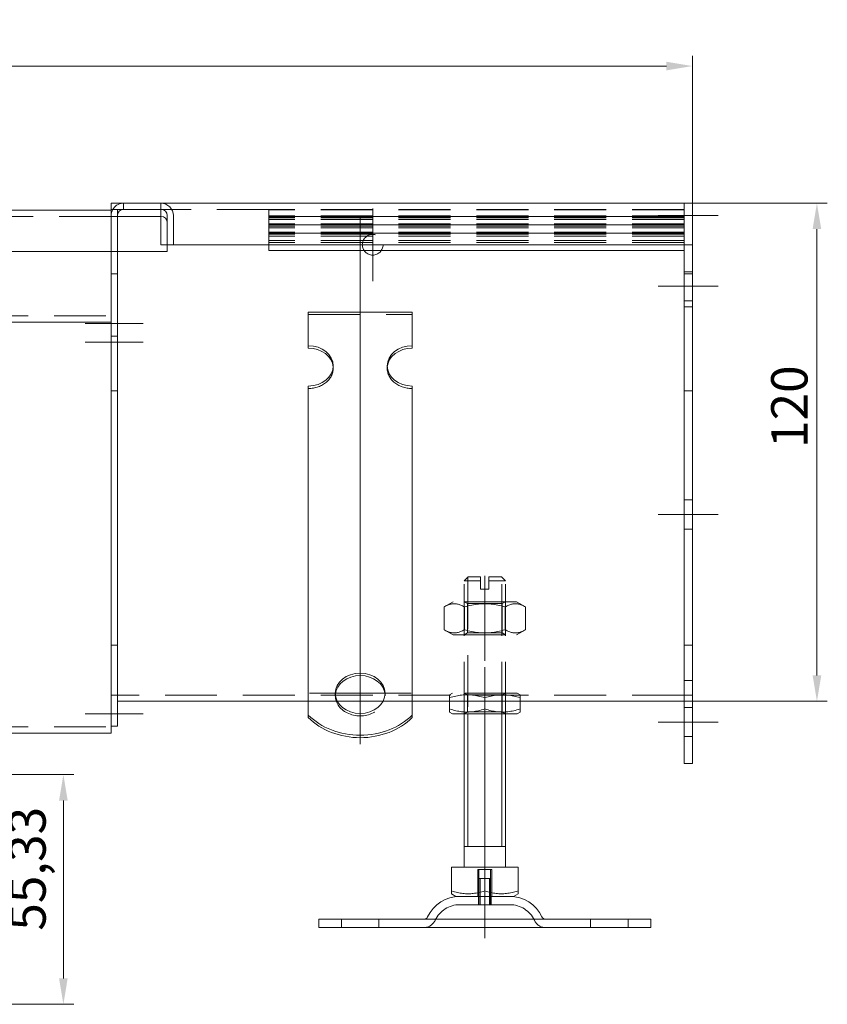
# Model space of a CAD drawing. Extents: x -375 to 30100, y -11303 to 12501.
# Drawn here: x 14080 to 14274, y -912 to -675 of the extents above; entities that cross this region are included whole.
import ezdxf

# ---------------------------------------------------------------- set-up
doc = ezdxf.new("R2010")
doc.units = 0
doc.header["$LTSCALE"] = 25
for name, pattern in [('AUSGEZOGEN', [0]), ('GESTRICHELT', [0.75, 0.5, -0.25]), ('STRICHPUNKT', [1, 0.5, -0.25, 0, -0.25])]:
    doc.linetypes.add(name, pattern=pattern)
doc.layers.get('Defpoints').update_dxf_attribs({"linetype": 'CONTINUOUS'})
for name, color, linetype, lineweight in [('ACO_DIMENSION', 3, 'AUSGEZOGEN', 9), ('ACO_HIDDEN', 81, 'GESTRICHELT', 9), ('ACO_MITTE', 1, 'STRICHPUNKT', 9), ('ACO_VISIBLE ( NOTE )', 7, 'CONTINUOUS', 15)]:
    doc.layers.add(name, color=color, linetype=linetype, lineweight=lineweight)
doc.styles.add('Text poznámky (ISO)', font='TAHOMA.TTF')
doc.dimstyles.new('Výchozí (ISO)', dxfattribs={"dimscale": 2.5, "dimtxt": 3.5, "dimasz": 2.5, "dimexe": 1, "dimexo": 0, "dimgap": 0.762, "dimtad": 1, "dimrnd": 1e-08, "dimtxsty": 'Text poznámky (ISO)', "dimcen": 0.09, "dimdle": 10, "dimclrd": 256, "dimclre": 256, "dimclrt": 256, "dimazin": 2, "dimtfac": 1.001486, "dimtmove": 0, "dimatfit": 3, "dimfxl": 0, "dimtolj": 1, "dimlwd": -1, "dimlwe": -1, "dimarcsym": 0})

# ---------------------------------------------------------------- blocks, each defined once
blk = doc.blocks.new('*D166')
at = {"layer": 'ACO_DIMENSION'}
for p, q in [((13741.83, -722.12), (13741.83, -683.58)), ((14241.83, -722.12), (14241.83, -683.58)), ((13748.08, -686.08), (14235.58, -686.08))]:
    blk.add_line(p, q, dxfattribs=at)
for points in [[(13748.08, -685.04), (13748.08, -687.12), (13741.83, -686.08)], [(14235.58, -685.04), (14235.58, -687.12), (14241.83, -686.08)]]:
    blk.add_solid(points, dxfattribs=at)
at = {"layer": 'Defpoints', "color": 0}
for p in [(14241.83, -686.08), (13741.83, -722.12), (14241.83, -722.12)]:
    blk.add_point(p, dxfattribs=at)
at = {"layer": 'ACO_DIMENSION', "insert": (13982.58, -675.06), "char_height": 8.75, "attachment_point": 1, "style": 'Text poznámky (ISO)'}
blk.add_mtext('\\A1;500', dxfattribs=at)
blk = doc.blocks.new('*D170')
at = {"layer": 'ACO_DIMENSION'}
for p, q in [((14239.83, -719.12), (14274.33, -719.12)), ((14271.83, -725.37), (14271.83, -832.87)), ((14239.83, -839.12), (14274.33, -839.12))]:
    blk.add_line(p, q, dxfattribs=at)
for points in [[(14270.79, -725.37), (14272.87, -725.37), (14271.83, -719.12)], [(14270.79, -832.87), (14272.87, -832.87), (14271.83, -839.12)]]:
    blk.add_solid(points, dxfattribs=at)
at = {"layer": 'Defpoints', "color": 0}
for p in [(14239.83, -719.12), (14239.83, -839.12), (14271.83, -839.12)]:
    blk.add_point(p, dxfattribs=at)
at = {"layer": 'ACO_DIMENSION', "insert": (14260.81, -778.07), "char_height": 8.75, "attachment_point": 1, "rotation": 90, "style": 'Text poznámky (ISO)'}
blk.add_mtext('\\A1;120', dxfattribs=at)
blk = doc.blocks.new('*D175')
at = {"layer": 'ACO_DIMENSION'}
for p, q in [((14070.33, -856.79), (14092.83, -856.79)), ((14090.33, -905.87), (14090.33, -863.04)), ((14062.83, -912.12), (14092.83, -912.12))]:
    blk.add_line(p, q, dxfattribs=at)
for points in [[(14089.29, -863.04), (14091.37, -863.04), (14090.33, -856.79)], [(14089.29, -905.87), (14091.37, -905.87), (14090.33, -912.12)]]:
    blk.add_solid(points, dxfattribs=at)
at = {"layer": 'Defpoints', "color": 0}
for p in [(14070.33, -856.79), (14090.33, -856.79), (14062.83, -912.12)]:
    blk.add_point(p, dxfattribs=at)
at = {"layer": 'ACO_DIMENSION', "insert": (14077.32, -894.38), "char_height": 8.75, "attachment_point": 1, "rotation": 90, "style": 'Text poznámky (ISO)'}
blk.add_mtext('\\A1;55,33', dxfattribs=at)

msp = doc.modelspace()

# ---------------------------------------------------------------- linework, layer by layer
at = {"layer": 'ACO_HIDDEN'}
for p, q in [((14104.801, -720.621), (14103.328, -720.621)), ((14103.328, -722.121), (14103.328, -720.621)), ((14104.838, -720.621), (14104.838, -719.121)), ((14113.828, -719.121), (14113.828, -720.621)), ((14139.828, -720.621), (14113.828, -720.621)), ((14139.828, -720.738), (14139.828, -720.621)), ((14239.828, -720.621), (14139.828, -720.621)), ((14139.828, -720.738), (14139.828, -722.125)), ((14239.828, -720.738), (14139.828, -720.738)), ((14101.828, -722.287), (13881.828, -722.287)), ((14103.328, -730.787), (14103.328, -722.287)), ((14113.828, -722.287), (14113.828, -729.121)), ((14139.828, -722.202), (14139.828, -722.125)), ((14239.828, -722.125), (14139.828, -722.125)), ((14139.828, -722.202), (14139.828, -722.619)), ((14139.828, -722.352), (14239.828, -722.352)), ((14239.828, -722.365), (14139.828, -722.365)), ((14139.828, -722.619), (14139.828, -723.058)), ((14239.828, -722.619), (14139.828, -722.619)), ((14139.828, -723.058), (14139.828, -724.125)), ((14239.828, -723.058), (14139.828, -723.058)), ((14101.828, -730.787), (14101.828, -723.797)), ((14101.828, -730.787), (14101.828, -723.797)), ((14139.828, -724.202), (14139.828, -724.125)), ((14239.828, -724.125), (14139.828, -724.125)), ((14139.828, -724.202), (14139.828, -724.619)), ((14139.828, -724.352), (14239.828, -724.352)), ((14239.828, -724.365), (14139.828, -724.365)), ((14139.828, -724.619), (14139.828, -725.058)), ((14239.828, -724.619), (14139.828, -724.619)), ((14139.828, -725.058), (14139.828, -726.125)), ((14239.828, -725.058), (14139.828, -725.058)), ((14139.828, -726.202), (14139.828, -726.125)), ((14239.828, -726.125), (14139.828, -726.125)), ((14139.828, -726.202), (14139.828, -726.619)), ((14139.828, -726.352), (14239.828, -726.352)), ((14239.828, -726.365), (14139.828, -726.365)), ((14139.828, -726.619), (14139.828, -727.058)), ((14239.828, -726.619), (14139.828, -726.619)), ((14139.828, -727.058), (14139.828, -728.125)), ((14239.828, -727.058), (14139.828, -727.058)), ((14139.828, -728.125), (14139.828, -728.621)), ((14239.828, -728.125), (14139.828, -728.125)), ((14115.328, -729.121), (14113.828, -729.121)), ((14139.828, -728.621), (14139.828, -729.121)), ((14239.828, -728.621), (14139.828, -728.621)), ((14101.828, -736.121), (14103.328, -736.121)), ((14241.828, -735.621), (14239.828, -735.621)), ((14241.828, -736.121), (14239.828, -736.121)), ((14241.828, -742.621), (14239.828, -742.621)), ((13881.828, -746.287), (14101.828, -746.287)), ((14149.328, -745.95), (14174.328, -745.95)), ((14155.328, -758.895), (14155.328, -758.307)), ((14168.328, -758.895), (14168.328, -758.307)), ((14101.828, -764.337), (14103.328, -764.337)), ((14241.828, -764.337), (14239.828, -764.337)), ((14241.828, -790.621), (14239.828, -790.621)), ((14241.828, -797.621), (14239.828, -797.621)), ((14187.828, -809.121), (14186.828, -810.121)), ((14190.828, -810.121), (14186.828, -810.121)), ((14186.828, -842.121), (14186.828, -810.121)), ((14187.725, -809.224), (14187.725, -842.121)), ((14187.828, -809.121), (14190.828, -809.121)), ((14190.828, -810.121), (14190.828, -809.121)), ((14190.828, -812.121), (14190.828, -810.121)), ((14192.828, -809.121), (14192.828, -810.121)), ((14192.828, -809.121), (14195.828, -809.121)), ((14196.828, -810.121), (14192.828, -810.121)), ((14192.828, -810.121), (14192.828, -812.121)), ((14195.828, -809.121), (14196.828, -810.121)), ((14195.931, -842.121), (14195.931, -809.224)), ((14196.828, -842.121), (14196.828, -810.121)), ((14190.828, -812.121), (14192.828, -812.121)), ((14184.178, -815.121), (14182.013, -816.371)), ((14199.478, -815.121), (14184.178, -815.121)), ((14187.64, -815.589), (14186.828, -815.121)), ((14186.828, -815.121), (14186.828, -823.121)), ((14187.64, -815.589), (14196.016, -815.589)), ((14187.64, -815.589), (14187.64, -822.652)), ((14196.016, -815.589), (14196.828, -815.121)), ((14196.016, -815.589), (14196.016, -822.652)), ((14196.828, -823.121), (14196.828, -815.121)), ((14199.478, -815.121), (14201.643, -816.371)), ((14182.013, -816.371), (14182.013, -821.871)), ((14186.92, -816.371), (14186.92, -821.871)), ((14196.735, -816.371), (14196.735, -821.871)), ((14201.643, -816.371), (14201.643, -821.871)), ((14184.178, -823.121), (14182.013, -821.871)), ((14184.178, -823.121), (14199.478, -823.121)), ((14187.64, -822.652), (14186.828, -823.121)), ((14196.016, -822.652), (14187.64, -822.652)), ((14196.016, -822.652), (14196.828, -823.121)), ((14199.478, -823.121), (14201.643, -821.871)), ((14101.828, -825.606), (14103.328, -825.606)), ((14241.828, -825.606), (14239.828, -825.606)), ((14155.828, -837.186), (14155.828, -837.774)), ((14167.828, -837.186), (14167.828, -837.774)), ((14184.028, -837.121), (14183.328, -837.525)), ((14199.628, -837.121), (14184.028, -837.121)), ((14187.64, -837.589), (14186.828, -837.121)), ((14186.828, -837.121), (14186.828, -842.121)), ((14196.016, -837.589), (14196.828, -837.121)), ((14196.828, -842.121), (14196.828, -837.121)), ((14199.628, -837.121), (14200.328, -837.525)), ((14101.828, -837.621), (14103.328, -837.621)), ((14239.828, -837.621), (14103.328, -837.621)), ((14156.325, -839.121), (14149.328, -839.121)), ((14174.328, -839.121), (14167.331, -839.121)), ((14183.328, -838.284), (14183.328, -837.525)), ((14183.328, -839.121), (14183.328, -838.284)), ((14187.64, -837.589), (14196.016, -837.589)), ((14187.64, -841.652), (14187.64, -837.589)), ((14191.828, -839.121), (14191.828, -838.284)), ((14196.016, -841.652), (14196.016, -837.589)), ((14200.328, -837.525), (14200.328, -838.284)), ((14200.328, -839.121), (14200.328, -838.284)), ((14241.828, -837.621), (14239.828, -837.621)), ((14187.64, -841.652), (14186.828, -842.121)), ((14196.016, -841.652), (14187.64, -841.652)), ((14196.016, -841.652), (14196.828, -842.121)), ((14241.828, -840.621), (14239.828, -840.621)), ((13881.828, -845.287), (14101.828, -845.287)), ((14241.828, -847.621), (14239.828, -847.621)), ((14190.157, -879.621), (14190.157, -886.121)), ((14190.157, -879.621), (14193.498, -879.621)), ((14190.428, -886.121), (14190.428, -879.621)), ((14193.228, -886.121), (14193.228, -879.621)), ((14193.498, -886.121), (14193.498, -879.621)), ((14190.428, -881.821), (14193.228, -881.821)), ((14190.428, -888.121), (14190.428, -881.821)), ((14190.729, -881.821), (14190.729, -888.121)), ((14192.927, -888.121), (14192.927, -881.821)), ((14193.228, -888.121), (14193.228, -881.821)), ((14190.328, -886.121), (14190.328, -888.121)), ((14193.328, -886.121), (14193.328, -888.121)), ((14197.875, -888.121), (14185.781, -888.121)), ((14157.328, -893.621), (14157.328, -891.621)), ((14166.328, -893.621), (14166.328, -891.621)), ((14217.328, -893.621), (14217.328, -891.621)), ((14226.328, -893.621), (14226.328, -891.621))]:
    msp.add_line(p, q, dxfattribs=at)
at = {"layer": 'ACO_HIDDEN', "flags": 128}
for points in [[(14186.92, -816.371), (14186.688, -816.242), (14186.464, -816.127), (14186.247, -816.025), (14186.035, -815.935), (14185.828, -815.857), (14185.626, -815.791), (14185.427, -815.735), (14185.232, -815.69), (14185.038, -815.656), (14184.847, -815.631), (14184.656, -815.616), (14184.466, -815.611), (14184.277, -815.616), (14184.086, -815.631), (14183.895, -815.656), (14183.701, -815.69), (14183.505, -815.735), (14183.307, -815.791), (14183.105, -815.857), (14182.898, -815.935), (14182.686, -816.025), (14182.469, -816.127), (14182.245, -816.242), (14182.013, -816.371)], [(14196.735, -816.371), (14196.271, -816.242), (14195.823, -816.127), (14195.388, -816.025), (14194.965, -815.935), (14194.551, -815.857), (14194.147, -815.791), (14193.75, -815.735), (14193.358, -815.69), (14192.972, -815.656), (14192.588, -815.631), (14192.207, -815.616), (14191.828, -815.611), (14191.448, -815.616), (14191.067, -815.631), (14190.684, -815.656), (14190.297, -815.69), (14189.906, -815.735), (14189.508, -815.791), (14189.104, -815.857), (14188.691, -815.935), (14188.268, -816.025), (14187.833, -816.127), (14187.384, -816.242), (14186.92, -816.371)], [(14201.643, -816.371), (14201.411, -816.242), (14201.186, -816.127), (14200.969, -816.025), (14200.757, -815.935), (14200.551, -815.857), (14200.348, -815.791), (14200.15, -815.735), (14199.954, -815.69), (14199.761, -815.656), (14199.569, -815.631), (14199.379, -815.616), (14199.189, -815.611), (14198.999, -815.616), (14198.809, -815.631), (14198.617, -815.656), (14198.424, -815.69), (14198.228, -815.735), (14198.029, -815.791), (14197.827, -815.857), (14197.62, -815.935), (14197.409, -816.025), (14197.191, -816.127), (14196.967, -816.242), (14196.735, -816.371)], [(14182.013, -821.871), (14182.245, -822), (14182.469, -822.115), (14182.686, -822.217), (14182.898, -822.306), (14183.105, -822.384), (14183.307, -822.451), (14183.505, -822.506), (14183.701, -822.551), (14183.895, -822.586), (14184.086, -822.61), (14184.277, -822.625), (14184.466, -822.63), (14184.656, -822.625), (14184.847, -822.61), (14185.038, -822.586), (14185.232, -822.551), (14185.427, -822.506), (14185.626, -822.451), (14185.828, -822.384), (14186.035, -822.306), (14186.247, -822.217), (14186.464, -822.115), (14186.688, -822), (14186.92, -821.871)], [(14186.92, -821.871), (14187.384, -822), (14187.833, -822.115), (14188.268, -822.217), (14188.691, -822.306), (14189.104, -822.384), (14189.508, -822.451), (14189.906, -822.506), (14190.297, -822.551), (14190.684, -822.586), (14191.067, -822.61), (14191.448, -822.625), (14191.828, -822.63), (14192.207, -822.625), (14192.588, -822.61), (14192.972, -822.586), (14193.358, -822.551), (14193.75, -822.506), (14194.147, -822.451), (14194.551, -822.384), (14194.965, -822.306), (14195.388, -822.217), (14195.823, -822.115), (14196.271, -822), (14196.735, -821.871)], [(14196.735, -821.871), (14196.967, -822), (14197.191, -822.115), (14197.409, -822.217), (14197.62, -822.306), (14197.827, -822.384), (14198.029, -822.451), (14198.228, -822.506), (14198.424, -822.551), (14198.617, -822.586), (14198.809, -822.61), (14198.999, -822.625), (14199.189, -822.63), (14199.379, -822.625), (14199.569, -822.61), (14199.761, -822.586), (14199.954, -822.551), (14200.15, -822.506), (14200.348, -822.451), (14200.551, -822.384), (14200.757, -822.306), (14200.969, -822.217), (14201.186, -822.115), (14201.411, -822), (14201.643, -821.871)], [(14191.828, -838.284), (14191.426, -838.155), (14191.038, -838.04), (14190.661, -837.938), (14190.294, -837.848), (14189.936, -837.771), (14189.586, -837.704), (14189.242, -837.649), (14188.903, -837.604), (14188.568, -837.569), (14188.236, -837.545), (14187.907, -837.53), (14187.578, -837.525), (14187.249, -837.53), (14186.919, -837.545), (14186.587, -837.569), (14186.252, -837.604), (14185.913, -837.649), (14185.569, -837.704), (14185.219, -837.771), (14184.861, -837.848), (14184.495, -837.938), (14184.118, -838.04), (14183.729, -838.155), (14183.328, -838.284)], [(14200.328, -838.284), (14199.926, -838.155), (14199.538, -838.04), (14199.161, -837.938), (14198.794, -837.848), (14198.436, -837.771), (14198.086, -837.704), (14197.742, -837.649), (14197.403, -837.604), (14197.068, -837.569), (14196.736, -837.545), (14196.407, -837.53), (14196.078, -837.525), (14195.749, -837.53), (14195.419, -837.545), (14195.087, -837.569), (14194.752, -837.604), (14194.413, -837.649), (14194.069, -837.704), (14193.719, -837.771), (14193.361, -837.848), (14192.995, -837.938), (14192.618, -838.04), (14192.229, -838.155), (14191.828, -838.284)]]:
    msp.add_lwpolyline(points, dxfattribs=at)
at = {"layer": 'ACO_HIDDEN'}
msp.add_circle((14164.828, -729.121), 2.5, dxfattribs=at)
for centre, radius, start, end in [((14104.828, -722.121), 3, 90, 150), ((14185.781, -894.621), 6.5, 90, 155.09894), ((14197.875, -894.621), 6.5, 24.90106, 90), ((14177.164, -890.621), 3, 270, 335.09894), ((14206.492, -890.621), 3, 204.90106, 270)]:
    msp.add_arc(centre, radius, start, end, dxfattribs=at)
for centre, major_axis, start_param, end_param in [((14149.328, -758.895), (6, 0), 4.712389, 6.3437676), ((14174.328, -758.895), (-6, 0), 6.222603, 7.8539816), ((14161.828, -837.774), (-6, 0), 6.222603, 9.4853602)]:
    msp.add_ellipse(centre, major_axis=major_axis, ratio=0.809017, start_param=start_param, end_param=end_param, dxfattribs=at)
at = {"layer": 'ACO_MITTE', "linetype": 'Continuous'}
for p, q in [((14164.828, -720.371), (14164.828, -737.871)), ((14161.828, -722.076), (14161.828, -849.436)), ((14248.078, -722.121), (14233.578, -722.121)), ((14173.578, -729.121), (14156.078, -729.121)), ((14248.078, -739.121), (14233.578, -739.121)), ((14095.578, -748.121), (14109.578, -748.121)), ((14095.578, -752.621), (14109.578, -752.621)), ((14248.078, -794.121), (14233.578, -794.121)), ((14191.828, -829.371), (14191.828, -808.871)), ((14191.828, -830.871), (14191.828, -896.215)), ((14174.078, -837.186), (14149.578, -837.186)), ((14095.578, -842.121), (14109.578, -842.121)), ((14248.078, -844.121), (14233.578, -844.121)), ((14191.828, -879.871), (14191.828, -894.371))]:
    msp.add_line(p, q, dxfattribs=at)
at = {"layer": 'ACO_VISIBLE ( NOTE )'}
for p, q in [((13881.828, -720.787), (14101.828, -720.787)), ((14101.828, -719.121), (14113.828, -719.121)), ((14101.828, -720.621), (14101.828, -719.121)), ((14113.828, -720.621), (14101.828, -720.621)), ((14101.828, -723.787), (14101.828, -720.787)), ((14113.828, -720.621), (14104.801, -720.621)), ((14113.828, -719.121), (14239.828, -719.121)), ((14113.828, -722.121), (14113.828, -720.621)), ((14241.828, -719.121), (14239.828, -719.121)), ((14239.828, -722.121), (14239.828, -719.121)), ((14239.828, -719.121), (14239.828, -722.121)), ((14241.828, -722.121), (14241.828, -719.121)), ((14113.828, -722.287), (14101.838, -722.287)), ((14101.838, -722.287), (14101.838, -723.797)), ((14103.328, -722.287), (14103.328, -722.121)), ((14113.828, -722.121), (14113.828, -722.287)), ((14115.328, -729.121), (14115.328, -722.121)), ((14116.828, -722.121), (14116.828, -729.121)), ((14239.828, -722.121), (14239.828, -729.121)), ((14239.828, -729.121), (14239.828, -722.121)), ((14241.828, -722.121), (14241.828, -729.121)), ((14101.828, -723.797), (14101.828, -723.787)), ((14101.838, -723.797), (14101.828, -723.797)), ((14115.328, -730.787), (14115.328, -723.787)), ((14116.828, -729.121), (14115.328, -729.121)), ((14239.828, -729.121), (14116.828, -729.121)), ((14139.828, -729.121), (14139.828, -730.49)), ((14239.828, -730.49), (14139.828, -730.49)), ((14241.828, -729.121), (14239.828, -729.121)), ((14239.828, -729.121), (14239.828, -744.121)), ((14241.828, -729.121), (14241.828, -744.121)), ((13868.328, -730.787), (14115.328, -730.787)), ((14101.828, -744.787), (14101.828, -730.787)), ((14101.828, -748.121), (14101.828, -730.787)), ((14103.328, -748.121), (14103.328, -730.787)), ((14241.828, -744.121), (14239.828, -744.121)), ((14239.828, -744.121), (14239.828, -834.121)), ((14241.828, -744.121), (14241.828, -834.121)), ((14149.328, -745.363), (14174.328, -745.363)), ((14149.328, -753.453), (14149.328, -745.363)), ((14174.328, -753.453), (14174.328, -745.363)), ((13881.828, -747.787), (14101.828, -747.787)), ((14101.828, -748.121), (14101.828, -751.121)), ((14103.328, -748.121), (14103.328, -751.121)), ((14101.828, -752.621), (14101.828, -751.121)), ((14101.828, -751.121), (14103.328, -751.121)), ((14103.328, -752.621), (14103.328, -751.121)), ((14101.828, -843.787), (14101.828, -752.621)), ((14101.828, -842.121), (14101.828, -752.621)), ((14103.328, -842.121), (14103.328, -752.621)), ((14149.328, -754.041), (14149.328, -753.453)), ((14174.328, -753.453), (14174.328, -754.041)), ((14149.328, -779.327), (14149.328, -763.161)), ((14174.328, -779.327), (14174.328, -763.161)), ((14149.328, -781.126), (14149.328, -779.327)), ((14174.328, -781.126), (14174.328, -779.327)), ((14149.328, -781.674), (14149.328, -781.126)), ((14149.328, -781.674), (14149.328, -789.11)), ((14174.328, -781.674), (14174.328, -781.126)), ((14174.328, -781.674), (14174.328, -789.11)), ((14149.328, -792.567), (14149.328, -789.11)), ((14174.328, -792.567), (14174.328, -789.11)), ((14149.328, -797.716), (14149.328, -792.567)), ((14174.328, -797.716), (14174.328, -792.567)), ((14149.328, -798.263), (14149.328, -797.716)), ((14149.328, -798.263), (14149.328, -805.7)), ((14174.328, -798.263), (14174.328, -797.716)), ((14174.328, -798.263), (14174.328, -805.7)), ((14149.328, -809.157), (14149.328, -805.7)), ((14174.328, -809.157), (14174.328, -805.7)), ((14149.328, -814.306), (14149.328, -809.157)), ((14174.328, -814.306), (14174.328, -809.157)), ((14149.328, -814.853), (14149.328, -814.306)), ((14149.328, -814.853), (14149.328, -822.29)), ((14174.328, -814.853), (14174.328, -814.306)), ((14174.328, -814.853), (14174.328, -822.29)), ((14149.328, -825.747), (14149.328, -822.29)), ((14174.328, -825.747), (14174.328, -822.29)), ((14149.328, -829.096), (14149.328, -825.747)), ((14174.328, -829.096), (14174.328, -825.747)), ((14149.328, -842.435), (14149.328, -829.096)), ((14174.328, -842.435), (14174.328, -829.096)), ((14239.828, -834.121), (14239.828, -854.121)), ((14241.828, -834.121), (14239.828, -834.121)), ((14241.828, -834.121), (14241.828, -854.121)), ((14149.328, -839.121), (14103.328, -839.121)), ((14167.331, -839.121), (14156.325, -839.121)), ((14239.828, -839.121), (14174.328, -839.121)), ((14183.328, -840.957), (14183.328, -839.121)), ((14191.828, -840.957), (14191.828, -839.121)), ((14200.328, -840.957), (14200.328, -839.121)), ((14183.328, -841.717), (14183.328, -840.957)), ((14184.028, -842.121), (14183.328, -841.717)), ((14199.628, -842.121), (14200.328, -841.717)), ((14200.328, -840.957), (14200.328, -841.717)), ((14101.828, -843.787), (14101.828, -846.787)), ((14103.328, -842.121), (14103.328, -845.121)), ((14149.328, -843.022), (14149.328, -842.435)), ((14174.328, -842.435), (14174.328, -843.022)), ((14184.028, -842.121), (14199.628, -842.121)), ((14186.828, -879.121), (14186.828, -842.121)), ((14187.725, -842.121), (14187.725, -874.121)), ((14195.931, -874.121), (14195.931, -842.121)), ((14196.828, -879.121), (14196.828, -842.121)), ((13881.828, -846.787), (14101.828, -846.787)), ((14101.828, -845.121), (14103.328, -845.121)), ((14241.828, -854.121), (14239.828, -854.121)), ((14196.828, -874.121), (14186.828, -874.121)), ((14183.817, -879.121), (14183.817, -884.786)), ((14183.817, -879.121), (14191.828, -879.121)), ((14191.828, -879.121), (14191.828, -884.786)), ((14191.828, -879.121), (14199.838, -879.121)), ((14199.838, -879.121), (14199.838, -884.786)), ((14183.817, -885.501), (14183.817, -884.786)), ((14199.838, -884.786), (14199.838, -885.501)), ((14184.89, -886.121), (14183.817, -885.501)), ((14184.89, -886.121), (14198.765, -886.121)), ((14198.765, -886.121), (14199.838, -885.501)), ((14151.828, -891.621), (14231.828, -891.621)), ((14151.828, -891.621), (14151.828, -893.621)), ((14231.828, -891.621), (14231.828, -893.621)), ((14151.828, -893.621), (14231.828, -893.621))]:
    msp.add_line(p, q, dxfattribs=at)
at = {"layer": 'ACO_VISIBLE ( NOTE )', "flags": 128}
for points in [[(14183.328, -840.957), (14183.729, -841.086), (14184.118, -841.202), (14184.495, -841.304), (14184.861, -841.393), (14185.219, -841.471), (14185.569, -841.537), (14185.913, -841.593), (14186.252, -841.638), (14186.587, -841.672), (14186.919, -841.697), (14187.249, -841.712), (14187.578, -841.717), (14187.907, -841.712), (14188.236, -841.697), (14188.568, -841.672), (14188.903, -841.638), (14189.242, -841.593), (14189.586, -841.537), (14189.936, -841.471), (14190.294, -841.393), (14190.661, -841.304), (14191.038, -841.202), (14191.426, -841.086), (14191.828, -840.957)], [(14191.828, -840.957), (14192.229, -841.086), (14192.618, -841.202), (14192.995, -841.304), (14193.361, -841.393), (14193.719, -841.471), (14194.069, -841.537), (14194.413, -841.593), (14194.752, -841.638), (14195.087, -841.672), (14195.419, -841.697), (14195.749, -841.712), (14196.078, -841.717), (14196.407, -841.712), (14196.736, -841.697), (14197.068, -841.672), (14197.403, -841.638), (14197.742, -841.593), (14198.086, -841.537), (14198.436, -841.471), (14198.794, -841.393), (14199.161, -841.304), (14199.538, -841.202), (14199.926, -841.086), (14200.328, -840.957)], [(14183.817, -884.786), (14184.196, -884.907), (14184.562, -885.016), (14184.917, -885.112), (14185.262, -885.196), (14185.599, -885.269), (14185.929, -885.332), (14186.254, -885.384), (14186.573, -885.427), (14186.889, -885.459), (14187.201, -885.483), (14187.512, -885.496), (14187.822, -885.501), (14188.132, -885.496), (14188.443, -885.483), (14188.756, -885.459), (14189.072, -885.427), (14189.391, -885.384), (14189.715, -885.332), (14190.045, -885.269), (14190.383, -885.196), (14190.728, -885.112), (14191.083, -885.016), (14191.449, -884.907), (14191.828, -884.786)], [(14191.828, -884.786), (14192.206, -884.907), (14192.572, -885.016), (14192.927, -885.112), (14193.273, -885.196), (14193.61, -885.269), (14193.94, -885.332), (14194.264, -885.384), (14194.584, -885.427), (14194.899, -885.459), (14195.212, -885.483), (14195.523, -885.496), (14195.833, -885.501), (14196.143, -885.496), (14196.454, -885.483), (14196.767, -885.459), (14197.082, -885.427), (14197.402, -885.384), (14197.726, -885.332), (14198.056, -885.269), (14198.393, -885.196), (14198.739, -885.112), (14199.094, -885.016), (14199.46, -884.907), (14199.838, -884.786)]]:
    msp.add_lwpolyline(points, dxfattribs=at)
at = {"layer": 'ACO_VISIBLE ( NOTE )'}
for centre, radius, start, end in [((14104.828, -722.121), 3, 150, 180), ((14104.828, -722.121), 1.5, 90, 180), ((14113.828, -722.121), 3, 0, 90), ((14113.828, -722.121), 1.5, 0, 90), ((14113.828, -723.787), 1.5, 0, 90), ((14185.781, -894.621), 8.5, 90, 155.09894), ((14197.875, -894.621), 8.5, 24.90106, 90), ((14177.164, -890.621), 1, 270, 335.09894), ((14206.492, -890.621), 1, 204.90106, 270)]:
    msp.add_arc(centre, radius, start, end, dxfattribs=at)
for centre, major_axis, start_param, end_param in [((14149.328, -758.307), (6, 0), 4.712389, 7.8539816), ((14149.328, -758.895), (6, 0), 0.0605823, 1.5707963), ((14174.328, -758.307), (-6, 0), 4.712389, 7.8539816), ((14174.328, -758.895), (-6, 0), 4.712389, 6.222603), ((14161.828, -837.774), (6, 0), 0.0605823, 3.0810104), ((14161.828, -834.354), (16, 0), 3.8157232, 5.6090548), ((14161.828, -834.942), (-16, 0), 0.6741305, 2.4674621)]:
    msp.add_ellipse(centre, major_axis=major_axis, ratio=0.809017, start_param=start_param, end_param=end_param, dxfattribs=at)
msp.add_ellipse((14161.828, -837.186), major_axis=(6, 0), ratio=0.809017, dxfattribs=at)

# ---------------------------------------------------------------- dimensions: what is measured, and where the dimension line sits
at = {"layer": 'ACO_DIMENSION', "color": 3}
for base, p1, p2, angle, picture, middle in [((14241.828, -686.077), (13741.828, -722.121), (14241.828, -722.121), 180, '*D166', (13991.828, -686.077)), ((14271.828, -839.121), (14239.828, -719.121), (14239.828, -839.121), 90, '*D170', (14271.828, -769.121)), ((14090.328, -856.787), (14062.828, -912.121), (14070.328, -856.787), 90, '*D175', (14090.328, -880.121))]:
    dim = msp.add_linear_dim(base=base, p1=p1, p2=p2, angle=angle, dimstyle='Výchozí (ISO)', override={"dimdec": 2, "dimtp": 0, "dimtm": 0, "dimtdec": 2, "dimtofl": 0, "dimatfit": 1}, dxfattribs=at)
    dim.commit()
    dim.dimension.update_dxf_attribs({"geometry": picture, "text_midpoint": middle, "dimtype": 160})

doc.saveas('drawing.dxf')
